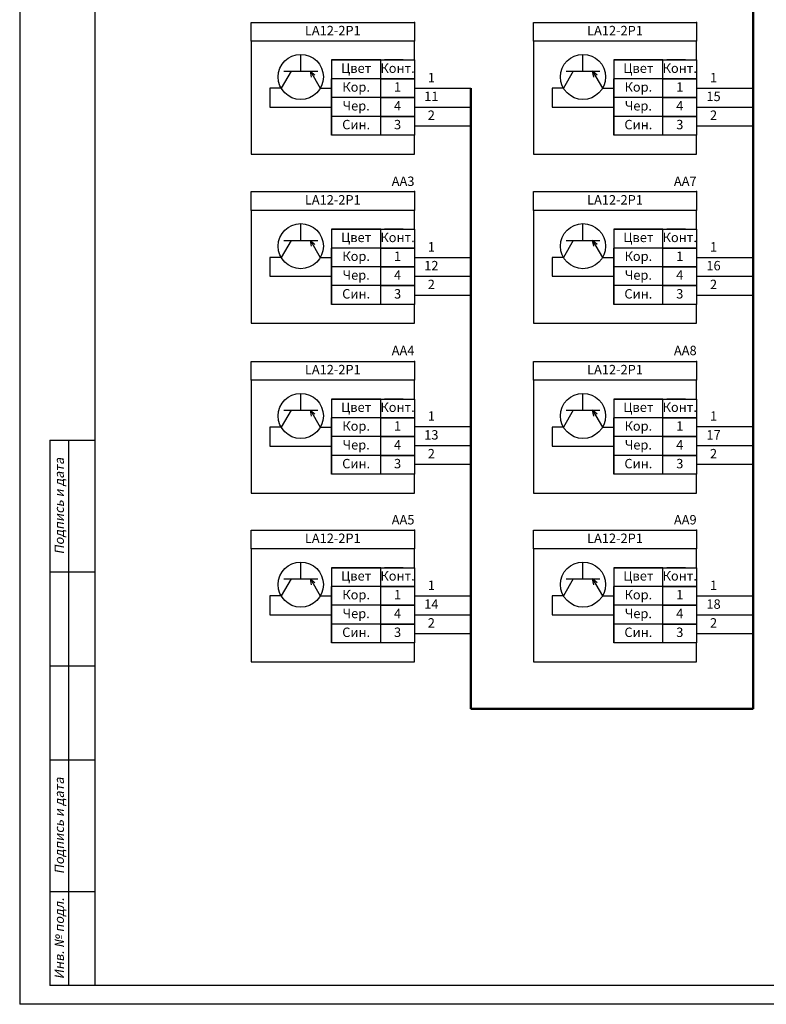
# Model space of a CAD drawing. Units: millimetres. Extents: x 0 to 2444, y 0 to 439.
# Drawn here: x 1235 to 1433, y 0 to 262 of the extents above; entities that cross this region are included whole.
import ezdxf

# ---------------------------------------------------------------- set-up
doc = ezdxf.new("R2010")
doc.units = ezdxf.units.MM
doc.linetypes.add('DASHED2', pattern=[9.525, 6.35, -3.175])
doc.styles.add('gost2304', font='Gost.shx', dxfattribs={"width": 0.8, "oblique": 15, "height": 2.5})

msp = doc.modelspace()

# ---------------------------------------------------------------- linework, layer by layer
for p, q in [((1234.96, 439.14), (1234.96, 0)), ((1254.96, 434.14), (1254.96, 5)), ((1296.47, 256.1), (1296.47, 261.1)), ((1296.47, 261.1), (1339.87, 261.1)), ((1339.87, 261.1), (1339.87, 256.1)), ((1371.47, 256.1), (1371.47, 261.1)), ((1371.47, 261.1), (1414.87, 261.1)), ((1414.87, 261.1), (1414.87, 256.1)), ((1339.87, 256.1), (1296.47, 256.1)), ((1306.47, 256.1), (1296.47, 256.1)), ((1296.47, 256.1), (1296.47, 231.1)), ((1339.87, 251.1), (1339.87, 256.1)), ((1414.87, 256.1), (1371.47, 256.1)), ((1381.47, 256.1), (1371.47, 256.1)), ((1371.47, 256.1), (1371.47, 231.1)), ((1414.87, 251.1), (1414.87, 256.1)), ((1317.85, 251.1), (1317.85, 231.1)), ((1392.85, 251.1), (1392.85, 231.1)), ((1317.85, 241.1), (1317.85, 246.1)), ((1392.85, 241.1), (1392.85, 246.1)), ((1317.85, 236.1), (1317.85, 241.1)), ((1392.85, 236.1), (1392.85, 241.1)), ((1317.85, 231.1), (1317.85, 236.1)), ((1392.85, 231.1), (1392.85, 236.1)), ((1296.47, 231.1), (1296.47, 226.1)), ((1339.87, 226.1), (1339.87, 231.1)), ((1371.47, 231.1), (1371.47, 226.1)), ((1414.87, 226.1), (1414.87, 231.1)), ((1296.47, 226.1), (1339.87, 226.1)), ((1371.47, 226.1), (1414.87, 226.1)), ((1296.47, 211.1), (1296.47, 216.1)), ((1296.47, 216.1), (1339.87, 216.1)), ((1339.87, 216.1), (1339.87, 211.1)), ((1371.47, 211.1), (1371.47, 216.1)), ((1371.47, 216.1), (1414.87, 216.1)), ((1414.87, 216.1), (1414.87, 211.1)), ((1339.87, 211.1), (1296.47, 211.1)), ((1306.47, 211.1), (1296.47, 211.1)), ((1296.47, 211.1), (1296.47, 186.1)), ((1339.87, 206.1), (1339.87, 211.1)), ((1414.87, 211.1), (1371.47, 211.1)), ((1381.47, 211.1), (1371.47, 211.1)), ((1371.47, 211.1), (1371.47, 186.1)), ((1414.87, 206.1), (1414.87, 211.1)), ((1317.85, 206.1), (1317.85, 186.1)), ((1392.85, 206.1), (1392.85, 186.1)), ((1317.85, 196.1), (1317.85, 201.1)), ((1392.85, 196.1), (1392.85, 201.1)), ((1317.85, 191.1), (1317.85, 196.1)), ((1392.85, 191.1), (1392.85, 196.1)), ((1317.85, 186.1), (1317.85, 191.1)), ((1392.85, 186.1), (1392.85, 191.1)), ((1296.47, 186.1), (1296.47, 181.1)), ((1339.87, 181.1), (1339.87, 186.1)), ((1371.47, 186.1), (1371.47, 181.1)), ((1414.87, 181.1), (1414.87, 186.1)), ((1296.47, 181.1), (1339.87, 181.1)), ((1371.47, 181.1), (1414.87, 181.1)), ((1296.47, 165.95), (1296.47, 170.95)), ((1296.47, 170.95), (1339.87, 170.95)), ((1339.87, 170.95), (1339.87, 165.95)), ((1371.47, 165.95), (1371.47, 170.95)), ((1371.47, 170.95), (1414.87, 170.95)), ((1414.87, 170.95), (1414.87, 165.95)), ((1339.87, 165.95), (1296.47, 165.95)), ((1306.47, 165.95), (1296.47, 165.95)), ((1296.47, 165.95), (1296.47, 140.95)), ((1339.87, 160.95), (1339.87, 165.95)), ((1414.87, 165.95), (1371.47, 165.95)), ((1381.47, 165.95), (1371.47, 165.95)), ((1371.47, 165.95), (1371.47, 140.95)), ((1414.87, 160.95), (1414.87, 165.95)), ((1317.85, 160.95), (1317.85, 140.95)), ((1392.85, 160.95), (1392.85, 140.95)), ((1317.85, 150.95), (1317.85, 155.95)), ((1392.85, 150.95), (1392.85, 155.95)), ((1317.85, 145.95), (1317.85, 150.95)), ((1392.85, 145.95), (1392.85, 150.95)), ((1317.85, 140.95), (1317.85, 145.95)), ((1392.85, 140.95), (1392.85, 145.95)), ((1296.47, 140.95), (1296.47, 135.95)), ((1339.87, 135.95), (1339.87, 140.95)), ((1371.47, 140.95), (1371.47, 135.95)), ((1414.87, 135.95), (1414.87, 140.95)), ((1296.47, 135.95), (1339.87, 135.95)), ((1371.47, 135.95), (1414.87, 135.95)), ((1296.47, 121.1), (1296.47, 126.1)), ((1296.47, 126.1), (1339.87, 126.1)), ((1339.87, 126.1), (1339.87, 121.1)), ((1371.47, 121.1), (1371.47, 126.1)), ((1371.47, 126.1), (1414.87, 126.1)), ((1414.87, 126.1), (1414.87, 121.1)), ((1339.87, 121.1), (1296.47, 121.1)), ((1306.47, 121.1), (1296.47, 121.1)), ((1296.47, 121.1), (1296.47, 96.1)), ((1339.87, 116.1), (1339.87, 121.1)), ((1414.87, 121.1), (1371.47, 121.1)), ((1381.47, 121.1), (1371.47, 121.1)), ((1371.47, 121.1), (1371.47, 96.1)), ((1414.87, 116.1), (1414.87, 121.1)), ((1317.85, 116.1), (1317.85, 96.1)), ((1392.85, 116.1), (1392.85, 96.1)), ((1317.85, 106.1), (1317.85, 111.1)), ((1392.85, 106.1), (1392.85, 111.1)), ((1317.85, 101.1), (1317.85, 106.1)), ((1392.85, 101.1), (1392.85, 106.1)), ((1317.85, 96.1), (1317.85, 101.1)), ((1392.85, 96.1), (1392.85, 101.1)), ((1296.47, 96.1), (1296.47, 91.1)), ((1339.87, 91.1), (1339.87, 96.1)), ((1371.47, 96.1), (1371.47, 91.1)), ((1414.87, 91.1), (1414.87, 96.1)), ((1296.47, 91.1), (1339.87, 91.1)), ((1371.47, 91.1), (1414.87, 91.1)), ((1828.96, 0), (1234.96, 0))]:
    msp.add_line(p, q)
at = {"linetype": 'DASHED2', "lineweight": 50, "ltscale": 100}
for p, q in [((1429.87, 261.1), (1429.87, 281.1)), ((1429.87, 243.6), (1429.87, 261.1)), ((1354.87, 243.6), (1354.87, 98.6)), ((1429.87, 78.6), (1429.87, 243.6)), ((1354.87, 98.6), (1354.87, 78.6)), ((1354.87, 78.6), (1429.87, 78.6))]:
    msp.add_line(p, q, dxfattribs=at)
at = {"ltscale": 100}
for p, q in [((1309.66, 248.1), (1309.66, 252.6)), ((1384.66, 248.1), (1384.66, 252.6)), ((1307.09, 248.1), (1304.46, 243.6)), ((1305.16, 248.1), (1314.16, 248.1)), ((1312.23, 248.1), (1314.85, 243.6)), ((1313.42, 247.06), (1312.23, 248.1)), ((1312.55, 246.56), (1312.23, 248.1)), ((1382.09, 248.1), (1379.46, 243.6)), ((1380.16, 248.1), (1389.16, 248.1)), ((1387.23, 248.1), (1389.85, 243.6)), ((1388.42, 247.06), (1387.23, 248.1)), ((1387.55, 246.56), (1387.23, 248.1)), ((1304.46, 243.6), (1301.46, 243.6)), ((1301.46, 243.6), (1301.46, 238.6)), ((1314.85, 243.6), (1317.85, 243.6)), ((1379.46, 243.6), (1376.46, 243.6)), ((1376.46, 243.6), (1376.46, 238.6)), ((1389.85, 243.6), (1392.85, 243.6)), ((1301.46, 238.6), (1317.85, 238.6)), ((1376.46, 238.6), (1392.85, 238.6)), ((1309.66, 203.1), (1309.66, 207.6)), ((1384.66, 203.1), (1384.66, 207.6)), ((1307.09, 203.1), (1304.46, 198.6)), ((1305.16, 203.1), (1314.16, 203.1)), ((1312.23, 203.1), (1314.85, 198.6)), ((1313.42, 202.06), (1312.23, 203.1)), ((1312.55, 201.56), (1312.23, 203.1)), ((1382.09, 203.1), (1379.46, 198.6)), ((1380.16, 203.1), (1389.16, 203.1)), ((1387.23, 203.1), (1389.85, 198.6)), ((1388.42, 202.06), (1387.23, 203.1)), ((1387.55, 201.56), (1387.23, 203.1)), ((1304.46, 198.6), (1301.46, 198.6)), ((1301.46, 198.6), (1301.46, 193.6)), ((1314.85, 198.6), (1317.85, 198.6)), ((1379.46, 198.6), (1376.46, 198.6)), ((1376.46, 198.6), (1376.46, 193.6)), ((1389.85, 198.6), (1392.85, 198.6)), ((1301.46, 193.6), (1317.85, 193.6)), ((1376.46, 193.6), (1392.85, 193.6)), ((1309.66, 157.95), (1309.66, 162.45)), ((1384.66, 157.95), (1384.66, 162.45)), ((1307.09, 157.95), (1304.46, 153.45)), ((1305.16, 157.95), (1314.16, 157.95)), ((1312.23, 157.95), (1314.85, 153.45)), ((1313.42, 156.91), (1312.23, 157.95)), ((1312.55, 156.41), (1312.23, 157.95)), ((1382.09, 157.95), (1379.46, 153.45)), ((1380.16, 157.95), (1389.16, 157.95)), ((1387.23, 157.95), (1389.85, 153.45)), ((1388.42, 156.91), (1387.23, 157.95)), ((1387.55, 156.41), (1387.23, 157.95)), ((1304.46, 153.45), (1301.46, 153.45)), ((1301.46, 153.45), (1301.46, 148.45)), ((1314.85, 153.45), (1317.85, 153.45)), ((1379.46, 153.45), (1376.46, 153.45)), ((1376.46, 153.45), (1376.46, 148.45)), ((1389.85, 153.45), (1392.85, 153.45)), ((1301.46, 148.45), (1317.85, 148.45)), ((1376.46, 148.45), (1392.85, 148.45)), ((1309.66, 113.1), (1309.66, 117.6)), ((1384.66, 113.1), (1384.66, 117.6)), ((1307.09, 113.1), (1304.46, 108.6)), ((1305.16, 113.1), (1314.16, 113.1)), ((1312.23, 113.1), (1314.85, 108.6)), ((1313.42, 112.06), (1312.23, 113.1)), ((1312.55, 111.56), (1312.23, 113.1)), ((1382.09, 113.1), (1379.46, 108.6)), ((1380.16, 113.1), (1389.16, 113.1)), ((1387.23, 113.1), (1389.85, 108.6)), ((1388.42, 112.06), (1387.23, 113.1)), ((1387.55, 111.56), (1387.23, 113.1)), ((1304.46, 108.6), (1301.46, 108.6)), ((1301.46, 108.6), (1301.46, 103.6)), ((1314.85, 108.6), (1317.85, 108.6)), ((1379.46, 108.6), (1376.46, 108.6)), ((1376.46, 108.6), (1376.46, 103.6)), ((1389.85, 108.6), (1392.85, 108.6)), ((1301.46, 103.6), (1317.85, 103.6)), ((1376.46, 103.6), (1392.85, 103.6))]:
    msp.add_line(p, q, dxfattribs=at)
at = {"color": 0, "ltscale": 0.05}
for p, q in [((1317.85, 251.1), (1330.91, 251.1)), ((1317.85, 251.1), (1330.91, 251.1)), ((1330.91, 251.1), (1317.85, 251.1)), ((1392.85, 251.1), (1405.91, 251.1)), ((1392.85, 251.1), (1405.91, 251.1)), ((1405.91, 251.1), (1392.85, 251.1)), ((1330.91, 246.1), (1317.85, 246.1)), ((1330.91, 246.1), (1317.85, 246.1)), ((1330.91, 246.1), (1317.85, 246.1)), ((1405.91, 246.1), (1392.85, 246.1)), ((1405.91, 246.1), (1392.85, 246.1)), ((1405.91, 246.1), (1392.85, 246.1)), ((1330.91, 241.1), (1317.85, 241.1)), ((1330.91, 241.1), (1317.85, 241.1)), ((1330.91, 241.1), (1317.85, 241.1)), ((1330.91, 241.1), (1317.85, 241.1)), ((1330.91, 241.1), (1317.85, 241.1)), ((1405.91, 241.1), (1392.85, 241.1)), ((1405.91, 241.1), (1392.85, 241.1)), ((1405.91, 241.1), (1392.85, 241.1)), ((1405.91, 241.1), (1392.85, 241.1)), ((1405.91, 241.1), (1392.85, 241.1)), ((1330.91, 236.1), (1317.85, 236.1)), ((1330.91, 236.1), (1317.85, 236.1)), ((1330.91, 236.1), (1317.85, 236.1)), ((1330.91, 236.1), (1317.85, 236.1)), ((1330.91, 236.1), (1317.85, 236.1)), ((1405.91, 236.1), (1392.85, 236.1)), ((1405.91, 236.1), (1392.85, 236.1)), ((1405.91, 236.1), (1392.85, 236.1)), ((1405.91, 236.1), (1392.85, 236.1)), ((1405.91, 236.1), (1392.85, 236.1)), ((1330.91, 231.1), (1317.85, 231.1)), ((1330.91, 231.1), (1317.85, 231.1)), ((1405.91, 231.1), (1392.85, 231.1)), ((1405.91, 231.1), (1392.85, 231.1)), ((1317.85, 206.1), (1330.91, 206.1)), ((1317.85, 206.1), (1330.91, 206.1)), ((1330.91, 206.1), (1317.85, 206.1)), ((1392.85, 206.1), (1405.91, 206.1)), ((1392.85, 206.1), (1405.91, 206.1)), ((1405.91, 206.1), (1392.85, 206.1)), ((1330.91, 201.1), (1317.85, 201.1)), ((1330.91, 201.1), (1317.85, 201.1)), ((1330.91, 201.1), (1317.85, 201.1)), ((1405.91, 201.1), (1392.85, 201.1)), ((1405.91, 201.1), (1392.85, 201.1)), ((1405.91, 201.1), (1392.85, 201.1)), ((1330.91, 196.1), (1317.85, 196.1)), ((1330.91, 196.1), (1317.85, 196.1)), ((1330.91, 196.1), (1317.85, 196.1)), ((1330.91, 196.1), (1317.85, 196.1)), ((1330.91, 196.1), (1317.85, 196.1)), ((1405.91, 196.1), (1392.85, 196.1)), ((1405.91, 196.1), (1392.85, 196.1)), ((1405.91, 196.1), (1392.85, 196.1)), ((1405.91, 196.1), (1392.85, 196.1)), ((1405.91, 196.1), (1392.85, 196.1)), ((1330.91, 191.1), (1317.85, 191.1)), ((1330.91, 191.1), (1317.85, 191.1)), ((1330.91, 191.1), (1317.85, 191.1)), ((1330.91, 191.1), (1317.85, 191.1)), ((1330.91, 191.1), (1317.85, 191.1)), ((1405.91, 191.1), (1392.85, 191.1)), ((1405.91, 191.1), (1392.85, 191.1)), ((1405.91, 191.1), (1392.85, 191.1)), ((1405.91, 191.1), (1392.85, 191.1)), ((1405.91, 191.1), (1392.85, 191.1)), ((1330.91, 186.1), (1317.85, 186.1)), ((1330.91, 186.1), (1317.85, 186.1)), ((1405.91, 186.1), (1392.85, 186.1)), ((1405.91, 186.1), (1392.85, 186.1)), ((1317.85, 160.95), (1330.91, 160.95)), ((1317.85, 160.95), (1330.91, 160.95)), ((1330.91, 160.95), (1317.85, 160.95)), ((1392.85, 160.95), (1405.91, 160.95)), ((1392.85, 160.95), (1405.91, 160.95)), ((1405.91, 160.95), (1392.85, 160.95)), ((1330.91, 155.95), (1317.85, 155.95)), ((1330.91, 155.95), (1317.85, 155.95)), ((1330.91, 155.95), (1317.85, 155.95)), ((1405.91, 155.95), (1392.85, 155.95)), ((1405.91, 155.95), (1392.85, 155.95)), ((1405.91, 155.95), (1392.85, 155.95)), ((1330.91, 150.95), (1317.85, 150.95)), ((1330.91, 150.95), (1317.85, 150.95)), ((1330.91, 150.95), (1317.85, 150.95)), ((1330.91, 150.95), (1317.85, 150.95)), ((1330.91, 150.95), (1317.85, 150.95)), ((1405.91, 150.95), (1392.85, 150.95)), ((1405.91, 150.95), (1392.85, 150.95)), ((1405.91, 150.95), (1392.85, 150.95)), ((1405.91, 150.95), (1392.85, 150.95)), ((1405.91, 150.95), (1392.85, 150.95)), ((1330.91, 145.95), (1317.85, 145.95)), ((1330.91, 145.95), (1317.85, 145.95)), ((1330.91, 145.95), (1317.85, 145.95)), ((1330.91, 145.95), (1317.85, 145.95)), ((1330.91, 145.95), (1317.85, 145.95)), ((1405.91, 145.95), (1392.85, 145.95)), ((1405.91, 145.95), (1392.85, 145.95)), ((1405.91, 145.95), (1392.85, 145.95)), ((1405.91, 145.95), (1392.85, 145.95)), ((1405.91, 145.95), (1392.85, 145.95)), ((1330.91, 140.95), (1317.85, 140.95)), ((1330.91, 140.95), (1317.85, 140.95)), ((1405.91, 140.95), (1392.85, 140.95)), ((1405.91, 140.95), (1392.85, 140.95)), ((1317.85, 116.1), (1330.91, 116.1)), ((1317.85, 116.1), (1330.91, 116.1)), ((1330.91, 116.1), (1317.85, 116.1)), ((1392.85, 116.1), (1405.91, 116.1)), ((1392.85, 116.1), (1405.91, 116.1)), ((1405.91, 116.1), (1392.85, 116.1)), ((1330.91, 111.1), (1317.85, 111.1)), ((1330.91, 111.1), (1317.85, 111.1)), ((1330.91, 111.1), (1317.85, 111.1)), ((1405.91, 111.1), (1392.85, 111.1)), ((1405.91, 111.1), (1392.85, 111.1)), ((1405.91, 111.1), (1392.85, 111.1)), ((1330.91, 106.1), (1317.85, 106.1)), ((1330.91, 106.1), (1317.85, 106.1)), ((1330.91, 106.1), (1317.85, 106.1)), ((1330.91, 106.1), (1317.85, 106.1)), ((1330.91, 106.1), (1317.85, 106.1)), ((1405.91, 106.1), (1392.85, 106.1)), ((1405.91, 106.1), (1392.85, 106.1)), ((1405.91, 106.1), (1392.85, 106.1)), ((1405.91, 106.1), (1392.85, 106.1)), ((1405.91, 106.1), (1392.85, 106.1)), ((1330.91, 101.1), (1317.85, 101.1)), ((1330.91, 101.1), (1317.85, 101.1)), ((1330.91, 101.1), (1317.85, 101.1)), ((1330.91, 101.1), (1317.85, 101.1)), ((1330.91, 101.1), (1317.85, 101.1)), ((1405.91, 101.1), (1392.85, 101.1)), ((1405.91, 101.1), (1392.85, 101.1)), ((1405.91, 101.1), (1392.85, 101.1)), ((1405.91, 101.1), (1392.85, 101.1)), ((1405.91, 101.1), (1392.85, 101.1)), ((1330.91, 96.1), (1317.85, 96.1)), ((1330.91, 96.1), (1317.85, 96.1)), ((1405.91, 96.1), (1392.85, 96.1)), ((1405.91, 96.1), (1392.85, 96.1))]:
    msp.add_line(p, q, dxfattribs=at)
at = {"color": 0}
for p, q in [((1336.91, 251.1), (1331.91, 251.1)), ((1336.91, 251.1), (1331.91, 251.1)), ((1411.91, 251.1), (1406.91, 251.1)), ((1411.91, 251.1), (1406.91, 251.1)), ((1336.91, 246.1), (1331.91, 246.1)), ((1411.91, 246.1), (1406.91, 246.1)), ((1336.91, 241.1), (1331.91, 241.1)), ((1411.91, 241.1), (1406.91, 241.1)), ((1336.91, 236.1), (1331.91, 236.1)), ((1411.91, 236.1), (1406.91, 236.1)), ((1336.91, 206.1), (1331.91, 206.1)), ((1336.91, 206.1), (1331.91, 206.1)), ((1411.91, 206.1), (1406.91, 206.1)), ((1411.91, 206.1), (1406.91, 206.1)), ((1336.91, 201.1), (1331.91, 201.1)), ((1411.91, 201.1), (1406.91, 201.1)), ((1336.91, 196.1), (1331.91, 196.1)), ((1411.91, 196.1), (1406.91, 196.1)), ((1336.91, 191.1), (1331.91, 191.1)), ((1411.91, 191.1), (1406.91, 191.1)), ((1336.91, 160.95), (1331.91, 160.95)), ((1336.91, 160.95), (1331.91, 160.95)), ((1411.91, 160.95), (1406.91, 160.95)), ((1411.91, 160.95), (1406.91, 160.95)), ((1336.91, 155.95), (1331.91, 155.95)), ((1411.91, 155.95), (1406.91, 155.95)), ((1242.96, 150), (1242.96, 5)), ((1242.96, 150), (1254.96, 150)), ((1247.96, 150), (1247.96, 5)), ((1336.91, 150.95), (1331.91, 150.95)), ((1411.91, 150.95), (1406.91, 150.95)), ((1336.91, 145.95), (1331.91, 145.95)), ((1411.91, 145.95), (1406.91, 145.95)), ((1336.91, 116.1), (1331.91, 116.1)), ((1336.91, 116.1), (1331.91, 116.1)), ((1411.91, 116.1), (1406.91, 116.1)), ((1411.91, 116.1), (1406.91, 116.1)), ((1242.96, 115), (1254.96, 115)), ((1336.91, 111.1), (1331.91, 111.1)), ((1411.91, 111.1), (1406.91, 111.1)), ((1336.91, 106.1), (1331.91, 106.1)), ((1411.91, 106.1), (1406.91, 106.1)), ((1336.91, 101.1), (1331.91, 101.1)), ((1411.91, 101.1), (1406.91, 101.1)), ((1242.96, 90), (1254.96, 90)), ((1242.96, 65), (1254.96, 65)), ((1242.96, 30), (1254.96, 30)), ((1823.96, 5), (1242.96, 5))]:
    msp.add_line(p, q, dxfattribs=at)
at = {"linetype": 'DASHED2', "ltscale": 100}
for p, q in [((1339.87, 243.6), (1354.87, 243.6)), ((1414.87, 243.6), (1429.87, 243.6)), ((1339.87, 238.6), (1354.87, 238.6)), ((1414.87, 238.6), (1429.87, 238.6)), ((1339.87, 233.6), (1354.87, 233.6)), ((1414.87, 233.6), (1429.87, 233.6)), ((1339.87, 198.6), (1354.87, 198.6)), ((1414.87, 198.6), (1429.87, 198.6)), ((1339.87, 193.6), (1354.87, 193.6)), ((1414.87, 193.6), (1429.87, 193.6)), ((1339.87, 188.6), (1354.87, 188.6)), ((1414.87, 188.6), (1429.87, 188.6)), ((1339.87, 153.6), (1354.87, 153.6)), ((1414.87, 153.6), (1429.87, 153.6)), ((1339.87, 148.6), (1354.87, 148.6)), ((1414.87, 148.6), (1429.87, 148.6)), ((1339.87, 143.6), (1354.87, 143.6)), ((1414.87, 143.6), (1429.87, 143.6)), ((1339.87, 108.6), (1354.87, 108.6)), ((1414.87, 108.6), (1429.87, 108.6)), ((1339.87, 103.6), (1354.87, 103.6)), ((1414.87, 103.6), (1429.87, 103.6)), ((1339.87, 98.6), (1354.87, 98.6)), ((1414.87, 98.6), (1429.87, 98.6))]:
    msp.add_line(p, q, dxfattribs=at)
at = {"color": 0, "ltscale": 0.05}
for points in [[(1339.87, 246.1), (1330.91, 246.1), (1330.91, 251.1), (1339.87, 251.1)], [(1414.87, 246.1), (1405.91, 246.1), (1405.91, 251.1), (1414.87, 251.1)], [(1339.87, 241.1), (1330.91, 241.1), (1330.91, 246.1), (1339.87, 246.1)], [(1414.87, 241.1), (1405.91, 241.1), (1405.91, 246.1), (1414.87, 246.1)], [(1339.87, 236.1), (1330.91, 236.1), (1330.91, 241.1), (1339.87, 241.1)], [(1414.87, 236.1), (1405.91, 236.1), (1405.91, 241.1), (1414.87, 241.1)], [(1339.87, 231.1), (1330.91, 231.1), (1330.91, 236.1), (1339.87, 236.1)], [(1414.87, 231.1), (1405.91, 231.1), (1405.91, 236.1), (1414.87, 236.1)], [(1339.87, 201.1), (1330.91, 201.1), (1330.91, 206.1), (1339.87, 206.1)], [(1414.87, 201.1), (1405.91, 201.1), (1405.91, 206.1), (1414.87, 206.1)], [(1339.87, 196.1), (1330.91, 196.1), (1330.91, 201.1), (1339.87, 201.1)], [(1414.87, 196.1), (1405.91, 196.1), (1405.91, 201.1), (1414.87, 201.1)], [(1339.87, 191.1), (1330.91, 191.1), (1330.91, 196.1), (1339.87, 196.1)], [(1414.87, 191.1), (1405.91, 191.1), (1405.91, 196.1), (1414.87, 196.1)], [(1339.87, 186.1), (1330.91, 186.1), (1330.91, 191.1), (1339.87, 191.1)], [(1414.87, 186.1), (1405.91, 186.1), (1405.91, 191.1), (1414.87, 191.1)], [(1339.87, 155.95), (1330.91, 155.95), (1330.91, 160.95), (1339.87, 160.95)], [(1414.87, 155.95), (1405.91, 155.95), (1405.91, 160.95), (1414.87, 160.95)], [(1339.87, 150.95), (1330.91, 150.95), (1330.91, 155.95), (1339.87, 155.95)], [(1414.87, 150.95), (1405.91, 150.95), (1405.91, 155.95), (1414.87, 155.95)], [(1339.87, 145.95), (1330.91, 145.95), (1330.91, 150.95), (1339.87, 150.95)], [(1414.87, 145.95), (1405.91, 145.95), (1405.91, 150.95), (1414.87, 150.95)], [(1339.87, 140.95), (1330.91, 140.95), (1330.91, 145.95), (1339.87, 145.95)], [(1414.87, 140.95), (1405.91, 140.95), (1405.91, 145.95), (1414.87, 145.95)], [(1339.87, 111.1), (1330.91, 111.1), (1330.91, 116.1), (1339.87, 116.1)], [(1414.87, 111.1), (1405.91, 111.1), (1405.91, 116.1), (1414.87, 116.1)], [(1339.87, 106.1), (1330.91, 106.1), (1330.91, 111.1), (1339.87, 111.1)], [(1414.87, 106.1), (1405.91, 106.1), (1405.91, 111.1), (1414.87, 111.1)], [(1339.87, 101.1), (1330.91, 101.1), (1330.91, 106.1), (1339.87, 106.1)], [(1414.87, 101.1), (1405.91, 101.1), (1405.91, 106.1), (1414.87, 106.1)], [(1339.87, 96.1), (1330.91, 96.1), (1330.91, 101.1), (1339.87, 101.1)], [(1414.87, 96.1), (1405.91, 96.1), (1405.91, 101.1), (1414.87, 101.1)]]:
    msp.add_lwpolyline(points, close=True, dxfattribs=at)
at = {"ltscale": 100}
for centre in [(1309.66, 246.6), (1384.66, 246.6), (1309.66, 201.6), (1384.66, 201.6), (1309.66, 156.45), (1384.66, 156.45), (1309.66, 111.6), (1384.66, 111.6)]:
    msp.add_circle(centre, 6, dxfattribs=at)
for p in [(1339.87, 261.1), (1414.87, 261.1), (1339.87, 216.1), (1414.87, 216.1), (1339.87, 170.95), (1414.87, 170.95), (1339.87, 126.1), (1414.87, 126.1)]:
    msp.add_point(p, dxfattribs=at)

# ---------------------------------------------------------------- texts
at = {"color": 0, "char_height": 2.5, "style": 'gost2304'}
for s, insert, width, attachment_point in [('LA12-2P1', (1318.17, 258.6), 38.4011, 5), ('LA12-2P1', (1393.17, 258.6), 38.4011, 5), ('Цвет', (1324.38, 248.6), 13.055, 5), ('Конт.', (1335.39, 248.6), 8.9641, 5), ('Цвет', (1399.38, 248.6), 13.055, 5), ('Конт.', (1410.39, 248.6), 8.9641, 5), ('1', (1344.36, 246.1), 8.9641, 5), ('1', (1419.36, 246.1), 8.9641, 5), ('Кор.', (1324.38, 243.6), 13.055, 5), ('1', (1335.39, 243.6), 8.9641, 5), ('Кор.', (1399.38, 243.6), 13.055, 5), ('1', (1410.39, 243.6), 8.9641, 5), ('11', (1344.36, 241.1), 8.9641, 5), ('15', (1419.36, 241.1), 8.9641, 5), ('Чер.', (1324.38, 238.6), 13.055, 5), ('4', (1335.39, 238.6), 8.9641, 5), ('Чер.', (1399.38, 238.6), 13.055, 5), ('4', (1410.39, 238.6), 8.9641, 5), ('2', (1344.36, 236.1), 8.9641, 5), ('2', (1419.36, 236.1), 8.9641, 5), ('Син.', (1324.38, 233.6), 13.055, 5), ('3', (1335.39, 233.6), 8.9641, 5), ('Син.', (1399.38, 233.6), 13.055, 5), ('3', (1410.39, 233.6), 8.9641, 5), ('AA3', (1339.87, 218.53), 5.5125, 6), ('AA7', (1414.87, 218.53), 5.5125, 6), ('LA12-2P1', (1318.17, 213.6), 38.4011, 5), ('LA12-2P1', (1393.17, 213.6), 38.4011, 5), ('Цвет', (1324.38, 203.6), 13.055, 5), ('Конт.', (1335.39, 203.6), 8.9641, 5), ('Цвет', (1399.38, 203.6), 13.055, 5), ('Конт.', (1410.39, 203.6), 8.9641, 5), ('1', (1344.36, 201.1), 8.9641, 5), ('1', (1419.36, 201.1), 8.9641, 5), ('Кор.', (1324.38, 198.6), 13.055, 5), ('1', (1335.39, 198.6), 8.9641, 5), ('Кор.', (1399.38, 198.6), 13.055, 5), ('1', (1410.39, 198.6), 8.9641, 5), ('12', (1344.36, 196.1), 8.9641, 5), ('16', (1419.36, 196.1), 8.9641, 5), ('Чер.', (1324.38, 193.6), 13.055, 5), ('4', (1335.39, 193.6), 8.9641, 5), ('Чер.', (1399.38, 193.6), 13.055, 5), ('4', (1410.39, 193.6), 8.9641, 5), ('2', (1344.36, 191.1), 8.9641, 5), ('2', (1419.36, 191.1), 8.9641, 5), ('Син.', (1324.38, 188.6), 13.055, 5), ('3', (1335.39, 188.6), 8.9641, 5), ('Син.', (1399.38, 188.6), 13.055, 5), ('3', (1410.39, 188.6), 8.9641, 5), ('AA4', (1339.87, 173.53), 5.5125, 6), ('AA8', (1414.87, 173.53), 5.5125, 6), ('LA12-2P1', (1318.17, 168.45), 38.4011, 5), ('LA12-2P1', (1393.17, 168.45), 38.4011, 5), ('Цвет', (1324.38, 158.45), 13.055, 5), ('Конт.', (1335.39, 158.45), 8.9641, 5), ('Цвет', (1399.38, 158.45), 13.055, 5), ('Конт.', (1410.39, 158.45), 8.9641, 5), ('1', (1344.36, 156.1), 8.9641, 5), ('1', (1419.36, 156.1), 8.9641, 5), ('Кор.', (1324.38, 153.45), 13.055, 5), ('1', (1335.39, 153.45), 8.9641, 5), ('Кор.', (1399.38, 153.45), 13.055, 5), ('1', (1410.39, 153.45), 8.9641, 5), ('13', (1344.36, 151.1), 8.9641, 5), ('17', (1419.36, 151.1), 8.9641, 5), ('Чер.', (1324.38, 148.45), 13.055, 5), ('4', (1335.39, 148.45), 8.9641, 5), ('Чер.', (1399.38, 148.45), 13.055, 5), ('4', (1410.39, 148.45), 8.9641, 5), ('2', (1344.36, 146.1), 8.9641, 5), ('2', (1419.36, 146.1), 8.9641, 5), ('Син.', (1324.38, 143.45), 13.055, 5), ('3', (1335.39, 143.45), 8.9641, 5), ('Син.', (1399.38, 143.45), 13.055, 5), ('3', (1410.39, 143.45), 8.9641, 5), ('AA5', (1339.87, 128.53), 5.5125, 6), ('AA9', (1414.87, 128.53), 5.5125, 6), ('LA12-2P1', (1318.17, 123.6), 38.4011, 5), ('LA12-2P1', (1393.17, 123.6), 38.4011, 5), ('Конт.', (1335.39, 113.6), 8.9641, 5), ('Конт.', (1410.39, 113.6), 8.9641, 5), ('Цвет', (1324.38, 113.6), 13.055, 5), ('1', (1344.36, 111.1), 8.9641, 5), ('Цвет', (1399.38, 113.6), 13.055, 5), ('1', (1419.36, 111.1), 8.9641, 5), ('Кор.', (1324.38, 108.6), 13.055, 5), ('1', (1335.39, 108.6), 8.9641, 5), ('Кор.', (1399.38, 108.6), 13.055, 5), ('1', (1410.39, 108.6), 8.9641, 5), ('14', (1344.36, 106.1), 8.9641, 5), ('18', (1419.36, 106.1), 8.9641, 5), ('Чер.', (1324.38, 103.6), 13.055, 5), ('4', (1335.39, 103.6), 8.9641, 5), ('Чер.', (1399.38, 103.6), 13.055, 5), ('4', (1410.39, 103.6), 8.9641, 5), ('2', (1344.36, 101.1), 8.9641, 5), ('2', (1419.36, 101.1), 8.9641, 5), ('Син.', (1324.38, 98.6), 13.055, 5), ('3', (1335.39, 98.6), 8.9641, 5), ('Син.', (1399.38, 98.6), 13.055, 5), ('3', (1410.39, 98.6), 8.9641, 5)]:
    msp.add_mtext(s, dxfattribs=dict(at, insert=insert, width=width, attachment_point=attachment_point))
at = {"color": 0, "char_height": 2.5, "attachment_point": 5, "rotation": 90, "style": 'gost2304'}
for s, insert, width in [('{\\Q10;Подпись и дата}', (1245.46, 132.5), 35), ('{\\Q10;Подпись и дата}', (1245.46, 47.5), 35), ('\\pt24;{\\Q10;Инв. № подл.}', (1245.46, 17.5), 25)]:
    msp.add_mtext(s, dxfattribs=dict(at, insert=insert, width=width))

doc.saveas('drawing.dxf')
